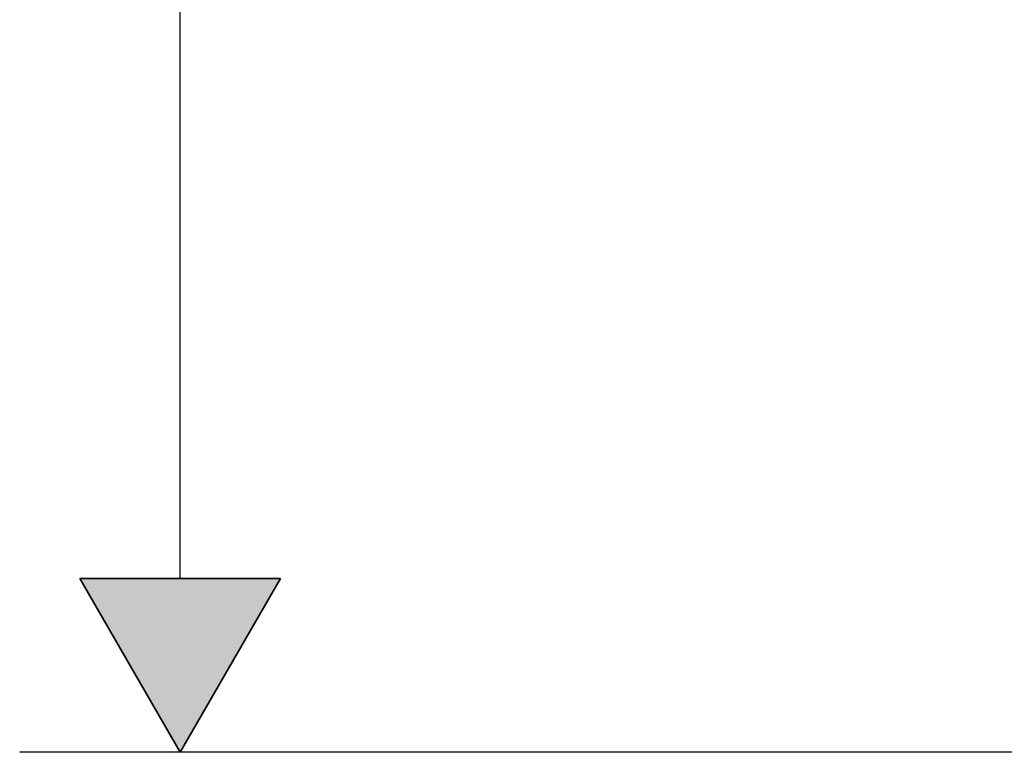
# Model space of a CAD drawing. Units: inches. Extents: x -8 to 229, y -40 to 283.
# Drawn here: x -8 to 43, y -16 to 22 of the extents above; entities that cross this region are included whole.
import ezdxf

# ---------------------------------------------------------------- set-up
doc = ezdxf.new("R2010")
doc.units = ezdxf.units.IN
doc.header["$MEASUREMENT"] = 0
doc.layers.add('Layer 1', color=7, linetype='Continuous')

# ---------------------------------------------------------------- blocks, each defined once
blk = doc.blocks.new('block 100')
at = {"layer": 'Layer 1', "color": 7, "lineweight": 25}
blk.add_lwpolyline([(-33.757, -7.064), (-23.481, -7.064), (-28.619, -15.963), (-33.757, -7.064)], dxfattribs=at)
blk = doc.blocks.new('block 101')
at = {"layer": 'Layer 1'}
h = blk.add_hatch(color=7, dxfattribs=at)
h.dxf.hatch_style = 2
h.paths.add_polyline_path([(-33.757, -7.064), (-23.481, -7.064), (-28.619, -15.963)])
at = {"layer": 'Layer 1', "lineweight": 0}
blk.add_lwpolyline([(-33.757, -7.064), (-23.481, -7.064), (-28.619, -15.963), (-33.757, -7.064), (-33.757, -7.064)], dxfattribs=at)
blk = doc.blocks.new('block 107')
at = {"layer": 'Layer 1', "color": 7, "lineweight": 25}
blk.add_lwpolyline([(-33.757, -7.064), (-28.619, -15.963), (-23.481, -7.064), (-33.757, -7.064)], dxfattribs=at)
blk = doc.blocks.new('block 109')
at = {"layer": 'Layer 1', "color": 7, "lineweight": 25}
blk.add_lwpolyline([(-28.619, -7.064), (-28.619, 44.035)], dxfattribs=at)
blk = doc.blocks.new('block 111')
at = {"layer": 'Layer 1', "color": 7, "lineweight": 25}
blk.add_lwpolyline([(33.156, -15.963), (-36.84, -15.963)], dxfattribs=at)

msp = doc.modelspace()

# ---------------------------------------------------------------- block references
at = {"layer": 'Layer 1'}
for name in ['block 109', 'block 100', 'block 101', 'block 107', 'block 111']:
    msp.add_blockref(name, (29, 0), dxfattribs=at)

doc.saveas('drawing.dxf')
